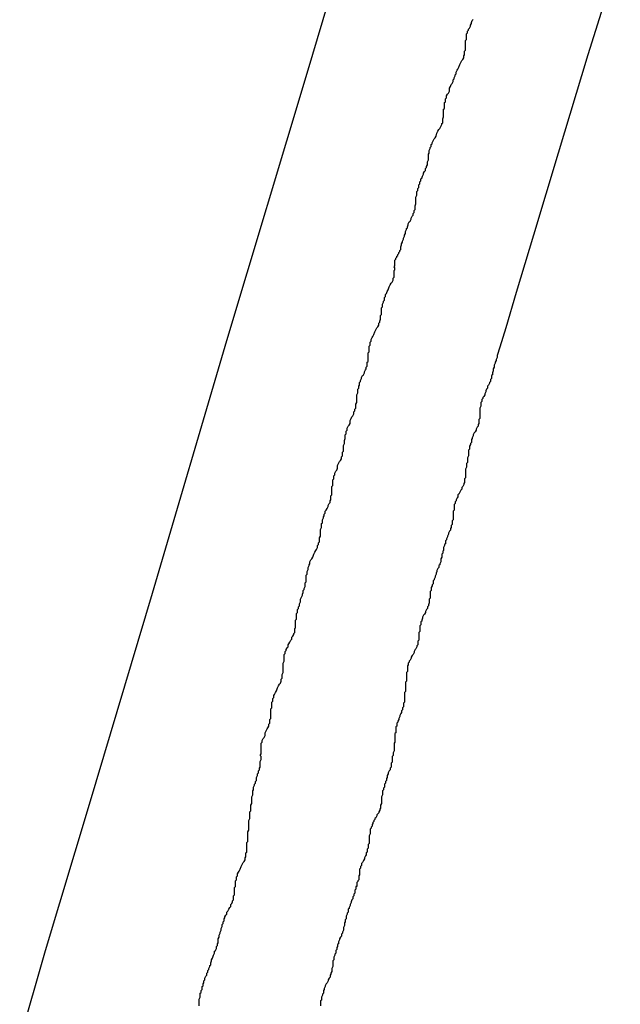
# Model space of a CAD drawing. Units: millimetres. Extents: x 178311 to 180736, y 1660417 to 1663193.
# Drawn here: x 179149 to 179155, y 1660516 to 1660527 of the extents above; entities that cross this region are included whole.
import ezdxf

# ---------------------------------------------------------------- set-up
doc = ezdxf.new("R2010")
doc.units = ezdxf.units.MM
doc.header["$MEASUREMENT"] = 0
doc.layers.add('V-CANAL', color=201, linetype='Continuous')
doc.layers.add('V-LOTE', color=10, linetype='Continuous')

msp = doc.modelspace()

# ---------------------------------------------------------------- linework, layer by layer
at = {"layer": 'V-CANAL'}
for points in [[(179155, 1660527.47), (179154.66, 1660526.39), (179154.35, 1660525.36), (179154.09, 1660524.5), (179153.91, 1660523.9), (179153.8, 1660523.53), (179153.74, 1660523.33), (179153.71, 1660523.24), (179153.71, 1660523.22), (179153.7, 1660523.2), (179153.7, 1660523.19), (179153.69, 1660523.17), (179153.69, 1660523.16), (179153.68, 1660523.14), (179153.68, 1660523.12), (179153.67, 1660523.1), (179153.67, 1660523.08), (179153.66, 1660523.06)], [(179153.15, 1660525.75), (179153.15, 1660525.77), (179153.15, 1660525.78), (179153.15, 1660525.8), (179153.15, 1660525.82), (179153.16, 1660525.83), (179153.16, 1660525.85), (179153.16, 1660525.86), (179153.16, 1660525.88), (179153.16, 1660525.89), (179153.17, 1660525.9), (179153.17, 1660525.92), (179153.17, 1660525.93), (179153.18, 1660525.94), (179153.18, 1660525.96), (179153.19, 1660525.98), (179153.2, 1660525.99), (179153.21, 1660526.01), (179153.21, 1660526.04), (179153.22, 1660526.06), (179153.23, 1660526.08), (179153.24, 1660526.09), (179153.25, 1660526.11), (179153.25, 1660526.13), (179153.26, 1660526.14), (179153.26, 1660526.15), (179153.27, 1660526.17), (179153.27, 1660526.18), (179153.28, 1660526.19), (179153.28, 1660526.21), (179153.29, 1660526.23), (179153.3, 1660526.24), (179153.31, 1660526.26), (179153.32, 1660526.29), (179153.33, 1660526.31), (179153.34, 1660526.33), (179153.35, 1660526.34), (179153.36, 1660526.36), (179153.36, 1660526.38), (179153.37, 1660526.39), (179153.37, 1660526.4), (179153.37, 1660526.42), (179153.37, 1660526.43), (179153.38, 1660526.44), (179153.38, 1660526.46), (179153.38, 1660526.47), (179153.38, 1660526.49), (179153.38, 1660526.5), (179153.38, 1660526.52), (179153.38, 1660526.54), (179153.39, 1660526.55), (179153.39, 1660526.57), (179153.39, 1660526.58), (179153.39, 1660526.6), (179153.39, 1660526.61), (179153.4, 1660526.62), (179153.4, 1660526.64), (179153.41, 1660526.65), (179153.41, 1660526.66), (179153.42, 1660526.67), (179153.43, 1660526.69), (179153.43, 1660526.7), (179153.44, 1660526.72), (179153.44, 1660526.73), (179153.45, 1660526.75), (179153.46, 1660526.76)], [(179152.67, 1660524.29), (179152.67, 1660524.3), (179152.68, 1660524.31), (179152.68, 1660524.32), (179152.69, 1660524.33), (179152.69, 1660524.34), (179152.7, 1660524.35), (179152.7, 1660524.36), (179152.7, 1660524.37), (179152.7, 1660524.38), (179152.71, 1660524.4), (179152.71, 1660524.41), (179152.72, 1660524.43), (179152.72, 1660524.44), (179152.73, 1660524.46), (179152.73, 1660524.47), (179152.74, 1660524.49), (179152.74, 1660524.5), (179152.75, 1660524.52), (179152.75, 1660524.53), (179152.75, 1660524.54), (179152.76, 1660524.56), (179152.76, 1660524.57), (179152.77, 1660524.58), (179152.77, 1660524.59), (179152.78, 1660524.61), (179152.78, 1660524.62), (179152.79, 1660524.64), (179152.8, 1660524.65), (179152.81, 1660524.67), (179152.81, 1660524.68), (179152.82, 1660524.7), (179152.83, 1660524.71), (179152.83, 1660524.73), (179152.84, 1660524.74), (179152.84, 1660524.76), (179152.85, 1660524.77), (179152.85, 1660524.78), (179152.85, 1660524.8), (179152.85, 1660524.81), (179152.86, 1660524.83), (179152.86, 1660524.85), (179152.86, 1660524.87), (179152.86, 1660524.88), (179152.86, 1660524.9), (179152.87, 1660524.92), (179152.87, 1660524.94), (179152.87, 1660524.96), (179152.88, 1660524.97), (179152.88, 1660524.99), (179152.89, 1660525), (179152.89, 1660525.02), (179152.89, 1660525.03), (179152.9, 1660525.04), (179152.9, 1660525.06), (179152.91, 1660525.07), (179152.91, 1660525.09), (179152.92, 1660525.1), (179152.93, 1660525.12), (179152.94, 1660525.14), (179152.94, 1660525.15), (179152.95, 1660525.17), (179152.96, 1660525.18), (179152.96, 1660525.2), (179152.97, 1660525.21), (179152.97, 1660525.22), (179152.98, 1660525.24), (179152.98, 1660525.25), (179152.98, 1660525.26), (179152.98, 1660525.27), (179152.99, 1660525.29), (179152.99, 1660525.3), (179152.99, 1660525.32), (179152.99, 1660525.33), (179152.99, 1660525.35), (179153, 1660525.36), (179153, 1660525.38), (179153, 1660525.39), (179153.01, 1660525.41), (179153.01, 1660525.42), (179153.02, 1660525.43), (179153.02, 1660525.45), (179153.03, 1660525.46), (179153.03, 1660525.47), (179153.04, 1660525.49), (179153.05, 1660525.51), (179153.06, 1660525.52), (179153.07, 1660525.54), (179153.08, 1660525.57), (179153.09, 1660525.59), (179153.1, 1660525.61), (179153.11, 1660525.62), (179153.12, 1660525.64), (179153.13, 1660525.66), (179153.13, 1660525.67), (179153.14, 1660525.68), (179153.14, 1660525.7), (179153.14, 1660525.71), (179153.14, 1660525.72), (179153.15, 1660525.74), (179153.15, 1660525.75)], [(179152.27, 1660522.93), (179152.27, 1660522.95), (179152.27, 1660522.96), (179152.28, 1660522.97), (179152.28, 1660522.98), (179152.29, 1660523), (179152.29, 1660523.01), (179152.3, 1660523.03), (179152.31, 1660523.04), (179152.32, 1660523.06), (179152.32, 1660523.07), (179152.33, 1660523.09), (179152.34, 1660523.1), (179152.34, 1660523.12), (179152.35, 1660523.13), (179152.35, 1660523.14), (179152.35, 1660523.16), (179152.35, 1660523.17), (179152.36, 1660523.18), (179152.36, 1660523.19), (179152.36, 1660523.21), (179152.36, 1660523.22), (179152.36, 1660523.24), (179152.36, 1660523.25), (179152.36, 1660523.27), (179152.37, 1660523.28), (179152.37, 1660523.3), (179152.37, 1660523.31), (179152.37, 1660523.33), (179152.37, 1660523.34), (179152.38, 1660523.35), (179152.38, 1660523.37), (179152.38, 1660523.38), (179152.39, 1660523.39), (179152.39, 1660523.41), (179152.4, 1660523.43), (179152.41, 1660523.44), (179152.42, 1660523.46), (179152.43, 1660523.49), (179152.44, 1660523.51), (179152.45, 1660523.53), (179152.46, 1660523.54), (179152.47, 1660523.56), (179152.47, 1660523.58), (179152.48, 1660523.59), (179152.48, 1660523.6), (179152.49, 1660523.62), (179152.49, 1660523.63), (179152.49, 1660523.64), (179152.49, 1660523.66), (179152.5, 1660523.67), (179152.5, 1660523.69), (179152.5, 1660523.7), (179152.5, 1660523.72), (179152.5, 1660523.74), (179152.51, 1660523.75), (179152.51, 1660523.77), (179152.51, 1660523.78), (179152.52, 1660523.8), (179152.52, 1660523.81), (179152.53, 1660523.82), (179152.53, 1660523.84), (179152.53, 1660523.85), (179152.54, 1660523.86), (179152.54, 1660523.88), (179152.55, 1660523.89), (179152.56, 1660523.91), (179152.57, 1660523.93), (179152.58, 1660523.96), (179152.59, 1660523.98), (179152.6, 1660524), (179152.61, 1660524.01), (179152.62, 1660524.03), (179152.62, 1660524.05), (179152.63, 1660524.06), (179152.63, 1660524.07), (179152.63, 1660524.09), (179152.63, 1660524.1), (179152.63, 1660524.11), (179152.63, 1660524.12), (179152.63, 1660524.13), (179152.64, 1660524.14), (179152.64, 1660524.15), (179152.64, 1660524.15), (179152.64, 1660524.16), (179152.63, 1660524.17), (179152.64, 1660524.18), (179152.64, 1660524.19), (179152.64, 1660524.2), (179152.64, 1660524.21), (179152.64, 1660524.22), (179152.64, 1660524.23), (179152.64, 1660524.24), (179152.65, 1660524.25), (179152.65, 1660524.26), (179152.65, 1660524.26), (179152.66, 1660524.27), (179152.66, 1660524.27), (179152.66, 1660524.28), (179152.66, 1660524.28), (179152.67, 1660524.29)], [(179153.66, 1660523.06), (179153.66, 1660523.04), (179153.65, 1660523.03), (179153.65, 1660523.01), (179153.65, 1660523), (179153.64, 1660522.99), (179153.64, 1660522.97), (179153.63, 1660522.96), (179153.63, 1660522.95), (179153.62, 1660522.93), (179153.61, 1660522.92), (179153.61, 1660522.9), (179153.6, 1660522.89), (179153.59, 1660522.87), (179153.59, 1660522.86), (179153.58, 1660522.84), (179153.58, 1660522.83), (179153.57, 1660522.81), (179153.56, 1660522.8), (179153.56, 1660522.79), (179153.55, 1660522.78), (179153.55, 1660522.76), (179153.54, 1660522.75), (179153.54, 1660522.74), (179153.54, 1660522.72), (179153.54, 1660522.71), (179153.53, 1660522.69), (179153.53, 1660522.68), (179153.53, 1660522.66), (179153.53, 1660522.64), (179153.53, 1660522.63), (179153.53, 1660522.61), (179153.53, 1660522.6), (179153.53, 1660522.58), (179153.52, 1660522.57), (179153.52, 1660522.56), (179153.52, 1660522.54), (179153.52, 1660522.53), (179153.51, 1660522.52), (179153.51, 1660522.5), (179153.5, 1660522.49), (179153.49, 1660522.47), (179153.49, 1660522.46), (179153.48, 1660522.44), (179153.47, 1660522.43), (179153.46, 1660522.41), (179153.46, 1660522.4), (179153.45, 1660522.38), (179153.45, 1660522.37), (179153.44, 1660522.36), (179153.44, 1660522.35), (179153.44, 1660522.33), (179153.43, 1660522.32), (179153.43, 1660522.31), (179153.42, 1660522.29), (179153.42, 1660522.28), (179153.42, 1660522.26), (179153.41, 1660522.25), (179153.41, 1660522.23), (179153.41, 1660522.22), (179153.41, 1660522.2), (179153.41, 1660522.19), (179153.4, 1660522.17), (179153.4, 1660522.16), (179153.4, 1660522.15), (179153.4, 1660522.14), (179153.4, 1660522.12), (179153.39, 1660522.11), (179153.39, 1660522.1), (179153.39, 1660522.08), (179153.39, 1660522.07), (179153.38, 1660522.05), (179153.38, 1660522.04), (179153.38, 1660522.02), (179153.38, 1660522.01), (179153.38, 1660521.99), (179153.38, 1660521.98), (179153.38, 1660521.96), (179153.37, 1660521.95), (179153.37, 1660521.94), (179153.37, 1660521.93), (179153.37, 1660521.91), (179153.36, 1660521.9), (179153.36, 1660521.89), (179153.35, 1660521.87), (179153.34, 1660521.86), (179153.34, 1660521.84), (179153.33, 1660521.83), (179153.32, 1660521.81), (179153.31, 1660521.79), (179153.3, 1660521.78), (179153.3, 1660521.76), (179153.29, 1660521.75), (179153.28, 1660521.73), (179153.28, 1660521.72), (179153.27, 1660521.71), (179153.27, 1660521.69), (179153.26, 1660521.68), (179153.26, 1660521.67), (179153.26, 1660521.65), (179153.26, 1660521.64)], [(179151.86, 1660521.35), (179151.86, 1660521.37), (179151.86, 1660521.39), (179151.86, 1660521.4), (179151.86, 1660521.42), (179151.87, 1660521.44), (179151.87, 1660521.46), (179151.87, 1660521.48), (179151.88, 1660521.49), (179151.88, 1660521.51), (179151.88, 1660521.52), (179151.89, 1660521.54), (179151.89, 1660521.55), (179151.9, 1660521.56), (179151.9, 1660521.58), (179151.91, 1660521.59), (179151.91, 1660521.61), (179151.92, 1660521.62), (179151.93, 1660521.64), (179151.94, 1660521.66), (179151.94, 1660521.67), (179151.95, 1660521.69), (179151.96, 1660521.7), (179151.96, 1660521.72), (179151.97, 1660521.73), (179151.97, 1660521.74), (179151.97, 1660521.76), (179151.97, 1660521.77), (179151.98, 1660521.78), (179151.98, 1660521.79), (179151.98, 1660521.81), (179151.98, 1660521.82), (179151.98, 1660521.84), (179151.98, 1660521.85), (179151.98, 1660521.87), (179151.99, 1660521.88), (179151.99, 1660521.9), (179151.99, 1660521.91), (179151.99, 1660521.93), (179151.99, 1660521.94), (179152, 1660521.95), (179152, 1660521.97), (179152, 1660521.98), (179152.01, 1660521.99), (179152.01, 1660522.01), (179152.02, 1660522.03), (179152.03, 1660522.04), (179152.04, 1660522.06), (179152.04, 1660522.09), (179152.05, 1660522.11), (179152.06, 1660522.13), (179152.07, 1660522.14), (179152.08, 1660522.16), (179152.08, 1660522.18), (179152.09, 1660522.19), (179152.09, 1660522.2), (179152.09, 1660522.22), (179152.09, 1660522.23), (179152.1, 1660522.24), (179152.1, 1660522.26), (179152.1, 1660522.27), (179152.1, 1660522.29), (179152.1, 1660522.3), (179152.11, 1660522.32), (179152.11, 1660522.34), (179152.11, 1660522.35), (179152.12, 1660522.37), (179152.12, 1660522.38), (179152.12, 1660522.4), (179152.12, 1660522.41), (179152.13, 1660522.42), (179152.13, 1660522.44), (179152.13, 1660522.45), (179152.14, 1660522.46), (179152.14, 1660522.48), (179152.15, 1660522.5), (179152.16, 1660522.51), (179152.17, 1660522.53), (179152.17, 1660522.56), (179152.18, 1660522.58), (179152.19, 1660522.6), (179152.2, 1660522.61), (179152.21, 1660522.63), (179152.21, 1660522.65), (179152.22, 1660522.66), (179152.22, 1660522.68), (179152.23, 1660522.69), (179152.23, 1660522.7), (179152.23, 1660522.72), (179152.23, 1660522.73), (179152.24, 1660522.75), (179152.24, 1660522.77), (179152.24, 1660522.79), (179152.24, 1660522.81), (179152.24, 1660522.83), (179152.25, 1660522.85), (179152.25, 1660522.87), (179152.25, 1660522.89), (179152.26, 1660522.9), (179152.26, 1660522.92), (179152.27, 1660522.93)], [(179153.26, 1660521.64), (179153.26, 1660521.62), (179153.25, 1660521.61), (179153.25, 1660521.59), (179153.25, 1660521.58), (179153.25, 1660521.56), (179153.25, 1660521.55), (179153.25, 1660521.53), (179153.25, 1660521.52), (179153.24, 1660521.51), (179153.24, 1660521.5), (179153.24, 1660521.48), (179153.24, 1660521.47), (179153.23, 1660521.46), (179153.23, 1660521.44), (179153.22, 1660521.43), (179153.22, 1660521.41), (179153.21, 1660521.4), (179153.2, 1660521.38), (179153.2, 1660521.37), (179153.19, 1660521.35), (179153.19, 1660521.34), (179153.18, 1660521.32), (179153.18, 1660521.31), (179153.17, 1660521.3), (179153.17, 1660521.29), (179153.17, 1660521.27), (179153.16, 1660521.26), (179153.16, 1660521.25), (179153.15, 1660521.23), (179153.15, 1660521.22), (179153.15, 1660521.2), (179153.14, 1660521.19), (179153.14, 1660521.17), (179153.13, 1660521.16), (179153.13, 1660521.14), (179153.13, 1660521.13), (179153.12, 1660521.11), (179153.12, 1660521.1), (179153.12, 1660521.09), (179153.12, 1660521.08), (179153.11, 1660521.06), (179153.11, 1660521.05), (179153.1, 1660521.04), (179153.1, 1660521.02), (179153.09, 1660521.01), (179153.08, 1660520.99), (179153.08, 1660520.98), (179153.07, 1660520.96), (179153.07, 1660520.95), (179153.06, 1660520.93), (179153.06, 1660520.92), (179153.05, 1660520.9), (179153.05, 1660520.89), (179153.04, 1660520.88), (179153.04, 1660520.87), (179153.04, 1660520.85), (179153.03, 1660520.84), (179153.03, 1660520.83), (179153.02, 1660520.81), (179153.02, 1660520.8), (179153.02, 1660520.78), (179153.01, 1660520.77), (179153.01, 1660520.75), (179153.01, 1660520.73), (179153.01, 1660520.72), (179153.01, 1660520.7), (179153, 1660520.69), (179153, 1660520.67), (179153, 1660520.66), (179153, 1660520.65), (179152.99, 1660520.63), (179152.99, 1660520.62), (179152.98, 1660520.61), (179152.98, 1660520.59), (179152.97, 1660520.58), (179152.96, 1660520.56), (179152.96, 1660520.55), (179152.95, 1660520.53), (179152.94, 1660520.52), (179152.93, 1660520.5), (179152.93, 1660520.49), (179152.92, 1660520.47), (179152.92, 1660520.46), (179152.91, 1660520.45), (179152.91, 1660520.44), (179152.91, 1660520.42), (179152.9, 1660520.41), (179152.9, 1660520.4), (179152.9, 1660520.38), (179152.9, 1660520.37), (179152.9, 1660520.35), (179152.89, 1660520.34), (179152.89, 1660520.32), (179152.89, 1660520.31), (179152.89, 1660520.29), (179152.89, 1660520.28), (179152.89, 1660520.26), (179152.88, 1660520.25), (179152.88, 1660520.24), (179152.88, 1660520.23)], [(179151.43, 1660519.8), (179151.44, 1660519.81), (179151.45, 1660519.83), (179151.45, 1660519.85), (179151.46, 1660519.86), (179151.46, 1660519.87), (179151.46, 1660519.89), (179151.46, 1660519.9), (179151.47, 1660519.92), (179151.47, 1660519.93), (179151.47, 1660519.95), (179151.47, 1660519.97), (179151.47, 1660519.99), (179151.47, 1660520), (179151.47, 1660520.02), (179151.48, 1660520.04), (179151.48, 1660520.06), (179151.48, 1660520.08), (179151.48, 1660520.09), (179151.48, 1660520.11), (179151.49, 1660520.12), (179151.49, 1660520.14), (179151.5, 1660520.15), (179151.5, 1660520.16), (179151.51, 1660520.18), (179151.52, 1660520.19), (179151.52, 1660520.21), (179151.53, 1660520.22), (179151.54, 1660520.24), (179151.55, 1660520.26), (179151.56, 1660520.27), (179151.56, 1660520.29), (179151.57, 1660520.3), (179151.58, 1660520.32), (179151.58, 1660520.33), (179151.59, 1660520.34), (179151.59, 1660520.36), (179151.59, 1660520.37), (179151.59, 1660520.38), (179151.6, 1660520.39), (179151.6, 1660520.41), (179151.6, 1660520.42), (179151.6, 1660520.44), (179151.6, 1660520.45), (179151.6, 1660520.47), (179151.61, 1660520.48), (179151.61, 1660520.5), (179151.61, 1660520.51), (179151.61, 1660520.53), (179151.61, 1660520.54), (179151.62, 1660520.55), (179151.62, 1660520.57), (179151.62, 1660520.58), (179151.63, 1660520.59), (179151.63, 1660520.61), (179151.64, 1660520.62), (179151.64, 1660520.64), (179151.65, 1660520.66), (179151.65, 1660520.69), (179151.66, 1660520.71), (179151.67, 1660520.73), (179151.67, 1660520.74), (179151.68, 1660520.76), (179151.68, 1660520.78), (179151.69, 1660520.79), (179151.69, 1660520.8), (179151.7, 1660520.82), (179151.7, 1660520.83), (179151.7, 1660520.84), (179151.7, 1660520.86), (179151.71, 1660520.87), (179151.71, 1660520.89), (179151.71, 1660520.9), (179151.71, 1660520.92), (179151.71, 1660520.94), (179151.72, 1660520.95), (179151.72, 1660520.97), (179151.72, 1660520.98), (179151.73, 1660521), (179151.73, 1660521.01), (179151.73, 1660521.02), (179151.74, 1660521.04), (179151.74, 1660521.05), (179151.75, 1660521.06), (179151.75, 1660521.08), (179151.76, 1660521.1), (179151.77, 1660521.11), (179151.78, 1660521.13), (179151.79, 1660521.16), (179151.8, 1660521.18), (179151.81, 1660521.2), (179151.82, 1660521.21), (179151.83, 1660521.23), (179151.83, 1660521.25), (179151.84, 1660521.26), (179151.84, 1660521.28), (179151.85, 1660521.29), (179151.85, 1660521.3), (179151.85, 1660521.32), (179151.85, 1660521.33), (179151.86, 1660521.35)], [(179152.88, 1660520.23), (179152.88, 1660520.21), (179152.87, 1660520.2), (179152.87, 1660520.19), (179152.86, 1660520.17), (179152.85, 1660520.16), (179152.84, 1660520.14), (179152.84, 1660520.13), (179152.83, 1660520.11), (179152.82, 1660520.1), (179152.81, 1660520.08), (179152.81, 1660520.07), (179152.8, 1660520.05), (179152.79, 1660520.04), (179152.79, 1660520.03), (179152.78, 1660520.02), (179152.78, 1660520), (179152.77, 1660519.99), (179152.77, 1660519.98), (179152.77, 1660519.96), (179152.77, 1660519.95), (179152.77, 1660519.93), (179152.76, 1660519.92), (179152.76, 1660519.9), (179152.76, 1660519.89), (179152.76, 1660519.87), (179152.76, 1660519.86), (179152.76, 1660519.84), (179152.76, 1660519.83), (179152.75, 1660519.82), (179152.75, 1660519.81), (179152.75, 1660519.79), (179152.75, 1660519.78), (179152.75, 1660519.77), (179152.75, 1660519.75), (179152.75, 1660519.74), (179152.75, 1660519.72), (179152.74, 1660519.71), (179152.74, 1660519.69), (179152.74, 1660519.67), (179152.74, 1660519.66), (179152.74, 1660519.64), (179152.74, 1660519.63), (179152.74, 1660519.61), (179152.73, 1660519.6), (179152.73, 1660519.59), (179152.73, 1660519.57), (179152.73, 1660519.56), (179152.72, 1660519.55), (179152.72, 1660519.53), (179152.71, 1660519.52), (179152.71, 1660519.5), (179152.7, 1660519.49), (179152.69, 1660519.47), (179152.69, 1660519.46), (179152.68, 1660519.44), (179152.68, 1660519.43), (179152.67, 1660519.41), (179152.67, 1660519.4), (179152.66, 1660519.39), (179152.66, 1660519.38), (179152.66, 1660519.36), (179152.65, 1660519.35), (179152.65, 1660519.34), (179152.65, 1660519.32), (179152.65, 1660519.31), (179152.65, 1660519.29), (179152.64, 1660519.28), (179152.64, 1660519.26), (179152.64, 1660519.25), (179152.64, 1660519.23), (179152.64, 1660519.22), (179152.64, 1660519.2), (179152.64, 1660519.19), (179152.63, 1660519.18), (179152.63, 1660519.17), (179152.63, 1660519.15), (179152.63, 1660519.14), (179152.63, 1660519.13), (179152.63, 1660519.11), (179152.63, 1660519.1), (179152.62, 1660519.08), (179152.62, 1660519.07), (179152.62, 1660519.05), (179152.61, 1660519.04), (179152.61, 1660519.02), (179152.61, 1660519.01), (179152.61, 1660518.99), (179152.61, 1660518.98), (179152.6, 1660518.97), (179152.6, 1660518.96), (179152.6, 1660518.94), (179152.6, 1660518.93), (179152.59, 1660518.92), (179152.59, 1660518.9), (179152.58, 1660518.89), (179152.57, 1660518.87), (179152.57, 1660518.86), (179152.56, 1660518.84), (179152.56, 1660518.82), (179152.55, 1660518.81)], [(179151.1, 1660518.22), (179151.1, 1660518.24), (179151.1, 1660518.25), (179151.11, 1660518.27), (179151.11, 1660518.28), (179151.11, 1660518.3), (179151.11, 1660518.32), (179151.11, 1660518.34), (179151.11, 1660518.35), (179151.11, 1660518.37), (179151.12, 1660518.39), (179151.12, 1660518.41), (179151.12, 1660518.43), (179151.12, 1660518.44), (179151.12, 1660518.46), (179151.13, 1660518.47), (179151.13, 1660518.49), (179151.13, 1660518.5), (179151.13, 1660518.52), (179151.13, 1660518.53), (179151.14, 1660518.55), (179151.14, 1660518.57), (179151.14, 1660518.59), (179151.14, 1660518.6), (179151.14, 1660518.62), (179151.15, 1660518.64), (179151.15, 1660518.66), (179151.15, 1660518.68), (179151.16, 1660518.69), (179151.16, 1660518.71), (179151.16, 1660518.72), (179151.17, 1660518.74), (179151.17, 1660518.75), (179151.18, 1660518.76), (179151.18, 1660518.78), (179151.19, 1660518.79), (179151.19, 1660518.81), (179151.19, 1660518.82), (179151.2, 1660518.84), (179151.2, 1660518.86), (179151.21, 1660518.87), (179151.21, 1660518.89), (179151.22, 1660518.9), (179151.22, 1660518.92), (179151.23, 1660518.93), (179151.23, 1660518.94), (179151.23, 1660518.96), (179151.23, 1660518.97), (179151.23, 1660518.98), (179151.23, 1660518.99), (179151.24, 1660519.01), (179151.24, 1660519.02), (179151.24, 1660519.04), (179151.23, 1660519.05), (179151.24, 1660519.07), (179151.24, 1660519.08), (179151.24, 1660519.1), (179151.24, 1660519.11), (179151.24, 1660519.13), (179151.24, 1660519.14), (179151.24, 1660519.15), (179151.24, 1660519.17), (179151.24, 1660519.18), (179151.25, 1660519.19), (179151.25, 1660519.21), (179151.26, 1660519.23), (179151.27, 1660519.24), (179151.28, 1660519.26), (179151.28, 1660519.29), (179151.29, 1660519.31), (179151.3, 1660519.33), (179151.31, 1660519.34), (179151.32, 1660519.36), (179151.32, 1660519.38), (179151.33, 1660519.39), (179151.33, 1660519.4), (179151.33, 1660519.42), (179151.33, 1660519.43), (179151.34, 1660519.44), (179151.34, 1660519.46), (179151.34, 1660519.47), (179151.34, 1660519.49), (179151.34, 1660519.5), (179151.34, 1660519.52), (179151.34, 1660519.54), (179151.35, 1660519.55), (179151.35, 1660519.57), (179151.35, 1660519.58), (179151.35, 1660519.6), (179151.35, 1660519.61), (179151.36, 1660519.62), (179151.36, 1660519.64), (179151.36, 1660519.65), (179151.37, 1660519.66), (179151.37, 1660519.68), (179151.38, 1660519.69), (179151.39, 1660519.71), (179151.4, 1660519.73), (179151.41, 1660519.76), (179151.42, 1660519.78), (179151.43, 1660519.8)], [(179152.55, 1660518.81), (179152.55, 1660518.79), (179152.54, 1660518.78), (179152.54, 1660518.76), (179152.53, 1660518.75), (179152.53, 1660518.74), (179152.53, 1660518.72), (179152.52, 1660518.71), (179152.52, 1660518.69), (179152.51, 1660518.68), (179152.51, 1660518.66), (179152.51, 1660518.64), (179152.5, 1660518.62), (179152.5, 1660518.6), (179152.5, 1660518.59), (179152.5, 1660518.57), (179152.5, 1660518.55), (179152.49, 1660518.53), (179152.49, 1660518.52), (179152.49, 1660518.5), (179152.48, 1660518.49), (179152.48, 1660518.48), (179152.47, 1660518.46), (179152.47, 1660518.45), (179152.46, 1660518.44), (179152.45, 1660518.43), (179152.45, 1660518.42), (179152.44, 1660518.4), (179152.43, 1660518.39), (179152.43, 1660518.38), (179152.42, 1660518.37), (179152.42, 1660518.36), (179152.41, 1660518.35), (179152.41, 1660518.34), (179152.4, 1660518.33), (179152.4, 1660518.32), (179152.4, 1660518.31), (179152.39, 1660518.3), (179152.39, 1660518.29), (179152.38, 1660518.28), (179152.38, 1660518.27), (179152.38, 1660518.26), (179152.38, 1660518.24), (179152.38, 1660518.23), (179152.37, 1660518.21), (179152.37, 1660518.2), (179152.37, 1660518.18), (179152.37, 1660518.17), (179152.37, 1660518.15), (179152.37, 1660518.14), (179152.37, 1660518.13), (179152.36, 1660518.12), (179152.36, 1660518.12), (179152.36, 1660518.11), (179152.36, 1660518.11), (179152.36, 1660518.1), (179152.36, 1660518.1), (179152.36, 1660518.09), (179152.36, 1660518.08), (179152.35, 1660518.07), (179152.35, 1660518.06), (179152.35, 1660518.05), (179152.35, 1660518.04), (179152.34, 1660518.03), (179152.34, 1660518.01), (179152.33, 1660518), (179152.32, 1660517.98), (179152.32, 1660517.97), (179152.31, 1660517.95), (179152.3, 1660517.93), (179152.29, 1660517.92), (179152.29, 1660517.9), (179152.28, 1660517.89), (179152.28, 1660517.87), (179152.27, 1660517.86), (179152.27, 1660517.85), (179152.27, 1660517.83), (179152.27, 1660517.82), (179152.27, 1660517.8), (179152.26, 1660517.79), (179152.26, 1660517.78), (179152.26, 1660517.77), (179152.26, 1660517.76), (179152.26, 1660517.75), (179152.25, 1660517.74), (179152.25, 1660517.74), (179152.25, 1660517.73), (179152.24, 1660517.72), (179152.24, 1660517.71), (179152.24, 1660517.7), (179152.24, 1660517.69), (179152.24, 1660517.68), (179152.23, 1660517.68), (179152.23, 1660517.68), (179152.23, 1660517.67), (179152.23, 1660517.67), (179152.23, 1660517.67), (179152.23, 1660517.66), (179152.23, 1660517.65), (179152.22, 1660517.64), (179152.22, 1660517.63)], [(179150.64, 1660516.67), (179150.64, 1660516.69), (179150.65, 1660516.7), (179150.65, 1660516.72), (179150.66, 1660516.74), (179150.67, 1660516.75), (179150.67, 1660516.77), (179150.68, 1660516.78), (179150.68, 1660516.8), (179150.69, 1660516.81), (179150.69, 1660516.82), (179150.7, 1660516.84), (179150.7, 1660516.85), (179150.71, 1660516.86), (179150.71, 1660516.88), (179150.72, 1660516.9), (179150.72, 1660516.91), (179150.73, 1660516.93), (179150.74, 1660516.96), (179150.75, 1660516.98), (179150.75, 1660517), (179150.76, 1660517.01), (179150.77, 1660517.03), (179150.77, 1660517.05), (179150.78, 1660517.06), (179150.78, 1660517.08), (179150.79, 1660517.09), (179150.79, 1660517.1), (179150.79, 1660517.12), (179150.79, 1660517.13), (179150.8, 1660517.15), (179150.8, 1660517.17), (179150.81, 1660517.19), (179150.81, 1660517.2), (179150.82, 1660517.22), (179150.82, 1660517.24), (179150.83, 1660517.26), (179150.83, 1660517.28), (179150.84, 1660517.29), (179150.84, 1660517.31), (179150.85, 1660517.32), (179150.85, 1660517.34), (179150.86, 1660517.35), (179150.86, 1660517.36), (179150.87, 1660517.38), (179150.88, 1660517.39), (179150.88, 1660517.41), (179150.89, 1660517.42), (179150.9, 1660517.44), (179150.91, 1660517.46), (179150.92, 1660517.47), (179150.92, 1660517.49), (179150.93, 1660517.5), (179150.94, 1660517.52), (179150.94, 1660517.53), (179150.95, 1660517.54), (179150.95, 1660517.56), (179150.95, 1660517.57), (179150.95, 1660517.58), (179150.96, 1660517.59), (179150.96, 1660517.61), (179150.96, 1660517.62), (179150.96, 1660517.64), (179150.96, 1660517.65), (179150.96, 1660517.67), (179150.97, 1660517.68), (179150.97, 1660517.7), (179150.97, 1660517.71), (179150.97, 1660517.73), (179150.97, 1660517.74), (179150.98, 1660517.75), (179150.98, 1660517.77), (179150.98, 1660517.78), (179150.99, 1660517.79), (179150.99, 1660517.81), (179151, 1660517.83), (179151.01, 1660517.84), (179151.02, 1660517.86), (179151.03, 1660517.89), (179151.04, 1660517.91), (179151.05, 1660517.93), (179151.06, 1660517.94), (179151.07, 1660517.96), (179151.07, 1660517.98), (179151.08, 1660517.99), (179151.08, 1660518), (179151.08, 1660518.02), (179151.08, 1660518.03), (179151.09, 1660518.04), (179151.09, 1660518.06), (179151.09, 1660518.07), (179151.09, 1660518.09), (179151.09, 1660518.1), (179151.09, 1660518.12), (179151.09, 1660518.14), (179151.1, 1660518.15), (179151.1, 1660518.17), (179151.1, 1660518.18), (179151.1, 1660518.2), (179151.1, 1660518.21), (179151.1, 1660518.22)], [(179152.22, 1660517.63), (179152.22, 1660517.62), (179152.22, 1660517.61), (179152.21, 1660517.6), (179152.21, 1660517.58), (179152.2, 1660517.57), (179152.2, 1660517.55), (179152.19, 1660517.54), (179152.18, 1660517.52), (179152.18, 1660517.51), (179152.17, 1660517.49), (179152.17, 1660517.48), (179152.16, 1660517.46), (179152.16, 1660517.45), (179152.15, 1660517.44), (179152.15, 1660517.43), (179152.15, 1660517.41), (179152.14, 1660517.4), (179152.14, 1660517.39), (179152.13, 1660517.37), (179152.13, 1660517.36), (179152.13, 1660517.34), (179152.12, 1660517.33), (179152.12, 1660517.31), (179152.11, 1660517.3), (179152.11, 1660517.28), (179152.11, 1660517.27), (179152.1, 1660517.25), (179152.1, 1660517.24), (179152.1, 1660517.23), (179152.1, 1660517.22), (179152.09, 1660517.2), (179152.09, 1660517.19), (179152.08, 1660517.18), (179152.08, 1660517.16), (179152.07, 1660517.15), (179152.06, 1660517.13), (179152.06, 1660517.12), (179152.05, 1660517.1), (179152.05, 1660517.08), (179152.04, 1660517.07), (179152.04, 1660517.05), (179152.03, 1660517.04), (179152.03, 1660517.02), (179152.02, 1660517.01), (179152.02, 1660517), (179152.02, 1660516.98), (179152.01, 1660516.97), (179152.01, 1660516.96), (179152, 1660516.94), (179152, 1660516.93), (179152, 1660516.91), (179151.99, 1660516.9), (179151.99, 1660516.88), (179151.99, 1660516.87), (179151.99, 1660516.85), (179151.99, 1660516.84), (179151.98, 1660516.82), (179151.98, 1660516.81), (179151.98, 1660516.8), (179151.98, 1660516.79), (179151.97, 1660516.77), (179151.97, 1660516.76), (179151.96, 1660516.75), (179151.96, 1660516.73), (179151.95, 1660516.72), (179151.94, 1660516.7), (179151.94, 1660516.69), (179151.93, 1660516.67), (179151.92, 1660516.66), (179151.91, 1660516.64), (179151.91, 1660516.63), (179151.9, 1660516.61), (179151.9, 1660516.6), (179151.89, 1660516.59), (179151.89, 1660516.58), (179151.89, 1660516.56), (179151.88, 1660516.55), (179151.88, 1660516.54), (179151.87, 1660516.52), (179151.87, 1660516.51), (179151.87, 1660516.49), (179151.86, 1660516.48), (179151.86, 1660516.46), (179151.86, 1660516.45), (179151.86, 1660516.43)], [(179150.59, 1660516.43), (179150.59, 1660516.45), (179150.59, 1660516.47), (179150.59, 1660516.48), (179150.59, 1660516.5), (179150.6, 1660516.52), (179150.6, 1660516.54), (179150.6, 1660516.56), (179150.61, 1660516.57), (179150.61, 1660516.59), (179150.62, 1660516.6), (179150.62, 1660516.62), (179150.62, 1660516.63), (179150.63, 1660516.64), (179150.63, 1660516.66), (179150.64, 1660516.67)]]:
    msp.add_lwpolyline(points, dxfattribs=at)
at = {"layer": 'V-LOTE'}
msp.add_lwpolyline([(179148.71, 1660516.07), (179148.98, 1660517.01), (179149.44, 1660518.54), (179150.1, 1660520.75), (179150.88, 1660523.4), (179151.72, 1660526.2), (179152.51, 1660528.85), (179153.16, 1660531.06)], dxfattribs=at)

doc.saveas('drawing.dxf')
